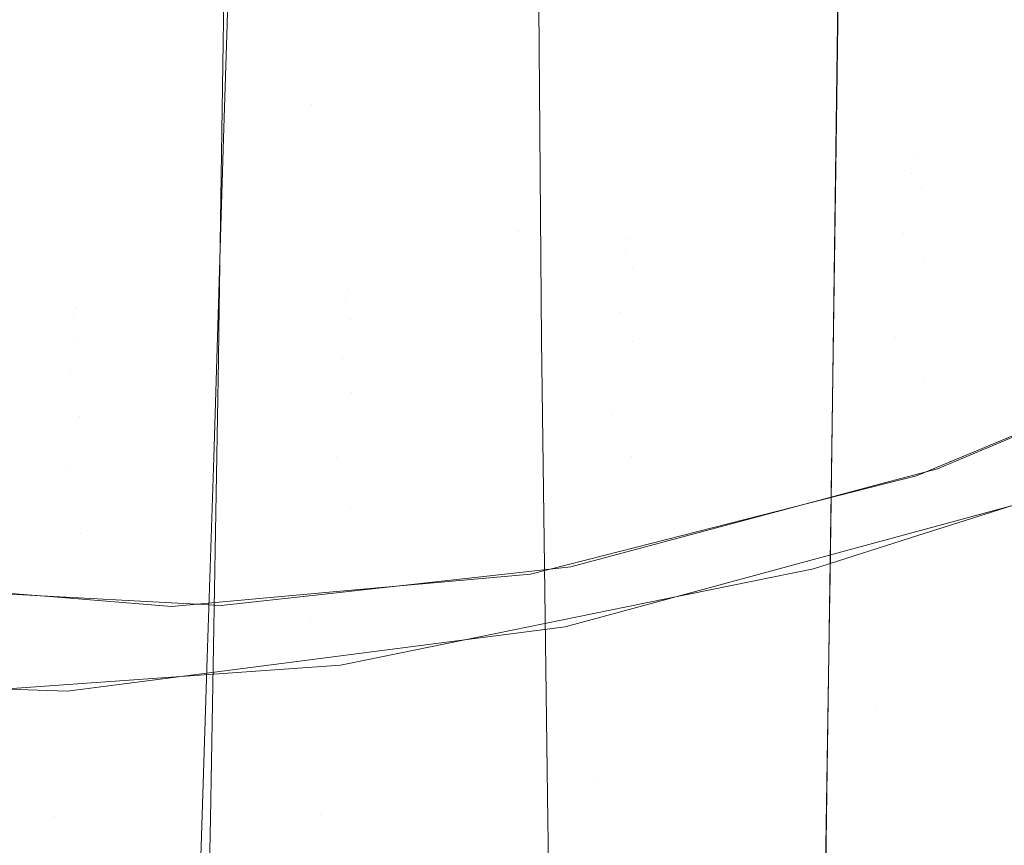
# Model space of a CAD drawing. Units: metres. Extents: x -5.96 to -1.88, y -1.07 to 0.32.
# Drawn here: x -5.21 to -5.21, y -0.61 to -0.61 of the extents above; entities that cross this region are included whole.
import ezdxf

# ---------------------------------------------------------------- set-up
doc = ezdxf.new("R2010")
doc.units = ezdxf.units.M
doc.header["$LTSCALE"] = 1.27
doc.layers.add('Keine', color=7, linetype='Continuous', lineweight=5)

msp = doc.modelspace()

# ---------------------------------------------------------------- linework, layer by layer
at = {"layer": 'Keine', "color": 7, "linetype": 'Continuous', "lineweight": 18}
for points, invisible_edges in [([(-5.1994319, -0.6088362, 1.8103411), (-5.2067084, -0.6032529, 1.8147341), (-5.191893, -0.6000903, 1.8158157)], 11), ([(-5.2094685, -0.6013136, 1.8160948), (-5.2095583, -0.6082958, 1.8116407), (-5.2121314, -0.6049662, 1.8138731)], 11), ([(-5.2067441, -0.6061008, 1.8129159), (-5.2095583, -0.6082958, 1.8116407), (-5.2094685, -0.6013136, 1.8160948)], 11), ([(-5.2113662, -0.6025095, 1.8093668), (-5.2120193, -0.6027663, 1.8091894), (-5.2121231, -0.6064758, 1.8066373)], 9), ([(-5.2121231, -0.6064758, 1.8066373), (-5.2113822, -0.6071828, 1.8060985), (-5.2113662, -0.6025095, 1.8093668)], 11), ([(-5.2113662, -0.6025095, 1.8093668), (-5.2113822, -0.6071828, 1.8060985), (-5.2093887, -0.6051322, 1.8074206)], 11), ([(-5.2067142, -0.6037625, 1.8144377), (-5.2067084, -0.6032529, 1.8147341), (-5.1994319, -0.6088362, 1.8103411)], 10), ([(-5.1994319, -0.6088362, 1.8103411), (-5.2068166, -0.6113247, 1.8092145), (-5.2067142, -0.6037625, 1.8144377)], 9), ([(-5.2095583, -0.6082958, 1.8116407), (-5.2121952, -0.6091771, 1.8110836), (-5.2121314, -0.6049662, 1.8138731)], 9), ([(-5.2113822, -0.6071828, 1.8060985), (-5.2093793, -0.6063185, 1.8065211), (-5.2093887, -0.6051322, 1.8074206)], 9), ([(-5.2067441, -0.6061008, 1.8129159), (-5.2067615, -0.6073383, 1.8120253), (-5.2095583, -0.6082958, 1.8116407)], 10), ([(-5.2093561, -0.6092522, 1.8042966), (-5.2093793, -0.6063185, 1.8065211), (-5.2113822, -0.6071828, 1.8060985)], 10), ([(-5.2121231, -0.6064758, 1.8066373), (-5.2121537, -0.6074785, 1.8058817), (-5.2113822, -0.6071828, 1.8060985)], 10), ([(-5.2035285, -0.606795, 1.5348753), (-5.2034501, -0.6066671, 1.5407496), (-5.2060486, -0.6076543, 1.5407742)], 11), ([(-5.2060486, -0.6076543, 1.5407742), (-5.2034501, -0.6066671, 1.5407496), (-5.2033868, -0.6069405, 1.5465871)], 11), ([(-5.2036139, -0.6073263, 1.5290166), (-5.2035285, -0.606795, 1.5348753), (-5.2061031, -0.607788, 1.5349412)], 11), ([(-5.2060486, -0.6076543, 1.5407742), (-5.2061031, -0.607788, 1.5349412), (-5.2035285, -0.606795, 1.5348753)], 11), ([(-5.2033868, -0.6069405, 1.5465871), (-5.2060098, -0.6079127, 1.546572), (-5.2060486, -0.6076543, 1.5407742)], 11), ([(-5.2060098, -0.6079127, 1.546572), (-5.2033868, -0.6069405, 1.5465871), (-5.2033465, -0.6076134, 1.5523979)], 11), ([(-5.2113822, -0.6071828, 1.8060985), (-5.2121537, -0.6074785, 1.8058817), (-5.2122393, -0.6102881, 1.8037644)], 9), ([(-5.2122393, -0.6102881, 1.8037644), (-5.2113848, -0.6117034, 1.8025739), (-5.2113822, -0.6071828, 1.8060985)], 11), ([(-5.2093561, -0.6092522, 1.8042966), (-5.2113822, -0.6071828, 1.8060985), (-5.2113848, -0.6117034, 1.8025739)], 11), ([(-5.2095583, -0.6082958, 1.8116407), (-5.2067615, -0.6073383, 1.8120253), (-5.2068447, -0.613234, 1.8077821)], 9), ([(-5.2037024, -0.60825, 1.5232582), (-5.2036139, -0.6073263, 1.5290166), (-5.2061679, -0.6083171, 1.5291265)], 11), ([(-5.2061031, -0.607788, 1.5349412), (-5.2061679, -0.6083171, 1.5291265), (-5.2036139, -0.6073263, 1.5290166)], 11), ([(-5.2033465, -0.6076134, 1.5523979), (-5.205992, -0.6085601, 1.5523448), (-5.2060098, -0.6079127, 1.546572)], 11), ([(-5.205992, -0.6085601, 1.5523448), (-5.2033465, -0.6076134, 1.5523979), (-5.2033359, -0.6086831, 1.5581503)], 11), ([(-5.2060486, -0.6076543, 1.5407742), (-5.2085827, -0.6083668, 1.5408351), (-5.2086194, -0.6084948, 1.5350278)], 11), ([(-5.2086194, -0.6084948, 1.5350278), (-5.2061031, -0.607788, 1.5349412), (-5.2060486, -0.6076543, 1.5407742)], 11), ([(-5.2085827, -0.6083668, 1.5408351), (-5.2060486, -0.6076543, 1.5407742), (-5.2060098, -0.6079127, 1.546572)], 11), ([(-5.2061031, -0.607788, 1.5349412), (-5.2086194, -0.6084948, 1.5350278), (-5.2086672, -0.609012, 1.5292392)], 11), ([(-5.2086672, -0.609012, 1.5292392), (-5.2061679, -0.6083171, 1.5291265), (-5.2061031, -0.607788, 1.5349412)], 11), ([(-5.2060098, -0.6079127, 1.546572), (-5.2085599, -0.6086234, 1.5466074), (-5.2085827, -0.6083668, 1.5408351)], 11), ([(-5.2085599, -0.6086234, 1.5466074), (-5.2060098, -0.6079127, 1.546572), (-5.205992, -0.6085601, 1.5523448)], 11), ([(-5.2037024, -0.60825, 1.5232582), (-5.206243, -0.6092309, 1.5234175), (-5.2058707, -0.6103832, 1.5177298)], 11), ([(-5.2061679, -0.6083171, 1.5291265), (-5.206243, -0.6092309, 1.5234175), (-5.2037024, -0.60825, 1.5232582)], 11), ([(-5.2058707, -0.6103832, 1.5177298), (-5.2038162, -0.6095225, 1.5175384), (-5.2037024, -0.60825, 1.5232582)], 10), ([(-5.2095583, -0.6082958, 1.8116407), (-5.2096479, -0.6149668, 1.8067366), (-5.2122688, -0.6134606, 1.8080007)], 11), ([(-5.2122688, -0.6134606, 1.8080007), (-5.212199, -0.609427, 1.8109181), (-5.2095583, -0.6082958, 1.8116407)], 10), ([(-5.212199, -0.609427, 1.8109181), (-5.2121952, -0.6091771, 1.8110836), (-5.2095583, -0.6082958, 1.8116407)], 10), ([(-5.2068447, -0.613234, 1.8077821), (-5.2096479, -0.6149668, 1.8067366), (-5.2095583, -0.6082958, 1.8116407)], 11), ([(-5.206243, -0.6092309, 1.5234175), (-5.2061679, -0.6083171, 1.5291265), (-5.2086672, -0.609012, 1.5292392)], 11), ([(-5.2085827, -0.6083668, 1.5408351), (-5.2110516, -0.608806, 1.540932), (-5.2110766, -0.608917, 1.5351352)], 11), ([(-5.2110766, -0.608917, 1.5351352), (-5.2086194, -0.6084948, 1.5350278), (-5.2085827, -0.6083668, 1.5408351)], 11), ([(-5.2110516, -0.608806, 1.540932), (-5.2085827, -0.6083668, 1.5408351), (-5.2085599, -0.6086234, 1.5466074)], 11), ([(-5.2086194, -0.6084948, 1.5350278), (-5.2110766, -0.608917, 1.5351352), (-5.211111, -0.6094122, 1.5293549)], 11), ([(-5.211111, -0.6094122, 1.5293549), (-5.2086672, -0.609012, 1.5292392), (-5.2086194, -0.6084948, 1.5350278)], 11), ([(-5.205992, -0.6085601, 1.5523448), (-5.208554, -0.6092607, 1.5523557), (-5.2085599, -0.6086234, 1.5466074)], 11), ([(-5.208554, -0.6092607, 1.5523557), (-5.205992, -0.6085601, 1.5523448), (-5.2059994, -0.6095929, 1.5580639)], 11), ([(-5.2033359, -0.6086831, 1.5581503), (-5.2059994, -0.6095929, 1.5580639), (-5.205992, -0.6085601, 1.5523448)], 11), ([(-5.2085599, -0.6086234, 1.5466074), (-5.2110365, -0.6090739, 1.5466931), (-5.2110516, -0.608806, 1.540932)], 11), ([(-5.2110365, -0.6090739, 1.5466931), (-5.2085599, -0.6086234, 1.5466074), (-5.208554, -0.6092607, 1.5523557)], 11), ([(-5.2059994, -0.6095929, 1.5580639), (-5.2033359, -0.6086831, 1.5581503), (-5.203366, -0.6101209, 1.5638357)], 11), ([(-5.2134736, -0.609056, 1.5352634), (-5.2110766, -0.608917, 1.5351352), (-5.2110516, -0.608806, 1.540932)], 11), ([(-5.2110516, -0.608806, 1.540932), (-5.2134543, -0.6089734, 1.5410651), (-5.2134736, -0.609056, 1.5352634)], 11), ([(-5.2134543, -0.6089734, 1.5410651), (-5.2110516, -0.608806, 1.540932), (-5.2110365, -0.6090739, 1.5466931)], 11), ([(-5.206821, -0.611648, 1.8089912), (-5.1994319, -0.6088362, 1.8103411), (-5.1995406, -0.6160924, 1.8044317)], 11), ([(-5.206821, -0.611648, 1.8089912), (-5.2068166, -0.6113247, 1.8092145), (-5.1994319, -0.6088362, 1.8103411)], 10), ([(-5.2134736, -0.609056, 1.5352634), (-5.2158097, -0.6089131, 1.5354124), (-5.2158286, -0.6093336, 1.5295957)], 11), ([(-5.2134543, -0.6089734, 1.5410651), (-5.21579, -0.6088704, 1.5412341), (-5.2158097, -0.6089131, 1.5354124)], 11), ([(-5.2158097, -0.6089131, 1.5354124), (-5.2134736, -0.609056, 1.5352634), (-5.2134543, -0.6089734, 1.5410651)], 11), ([(-5.21579, -0.6088704, 1.5412341), (-5.2134543, -0.6089734, 1.5410651), (-5.2134387, -0.6092654, 1.5468291)], 11), ([(-5.2134387, -0.6092654, 1.5468291), (-5.2157658, -0.6091992, 1.5470152), (-5.21579, -0.6088704, 1.5412341)], 11), ([(-5.2134984, -0.609519, 1.5294737), (-5.211111, -0.6094122, 1.5293549), (-5.2110766, -0.608917, 1.5351352)], 11), ([(-5.2110766, -0.608917, 1.5351352), (-5.2134736, -0.609056, 1.5352634), (-5.2134984, -0.609519, 1.5294737)], 11), ([(-5.2110365, -0.6090739, 1.5466931), (-5.2134387, -0.6092654, 1.5468291), (-5.2134543, -0.6089734, 1.5410651)], 11), ([(-5.2086672, -0.609012, 1.5292392), (-5.211111, -0.6094122, 1.5293549), (-5.2111615, -0.6102815, 1.5236769)], 11), ([(-5.2111615, -0.6102815, 1.5236769), (-5.2087295, -0.6099078, 1.523557), (-5.2086672, -0.609012, 1.5292392)], 11), ([(-5.2086672, -0.609012, 1.5292392), (-5.2087295, -0.6099078, 1.523557), (-5.206243, -0.6092309, 1.5234175)], 11), ([(-5.2158286, -0.6093336, 1.5295957), (-5.2134984, -0.609519, 1.5294737), (-5.2134736, -0.609056, 1.5352634)], 11), ([(-5.2134387, -0.6092654, 1.5468291), (-5.2110365, -0.6090739, 1.5466931), (-5.2110319, -0.6097159, 1.5524304)], 11), ([(-5.208554, -0.6092607, 1.5523557), (-5.2110319, -0.6097159, 1.5524304), (-5.2110365, -0.6090739, 1.5466931)], 11), ([(-5.2157658, -0.6091992, 1.5470152), (-5.2134387, -0.6092654, 1.5468291), (-5.2134252, -0.6099269, 1.5525687)], 11), ([(-5.2134252, -0.6099269, 1.5525687), (-5.2157333, -0.6098945, 1.5527705), (-5.2157658, -0.6091992, 1.5470152)], 11), ([(-5.2110319, -0.6097159, 1.5524304), (-5.2134252, -0.6099269, 1.5525687), (-5.2134387, -0.6092654, 1.5468291)], 11), ([(-5.2113848, -0.6117034, 1.8025739), (-5.2093364, -0.6107912, 1.8030087), (-5.2093561, -0.6092522, 1.8042966)], 9), ([(-5.2110319, -0.6097159, 1.5524304), (-5.208554, -0.6092607, 1.5523557), (-5.2085668, -0.6102739, 1.5580534)], 11), ([(-5.2063378, -0.6105081, 1.5177617), (-5.206243, -0.6092309, 1.5234175), (-5.2087295, -0.6099078, 1.523557)], 11), ([(-5.2059994, -0.6095929, 1.5580639), (-5.2085668, -0.6102739, 1.5580534), (-5.208554, -0.6092607, 1.5523557)], 11), ([(-5.206243, -0.6092309, 1.5234175), (-5.2063378, -0.6105081, 1.5177617), (-5.2058707, -0.6103832, 1.5177298)], 9), ([(-5.2134984, -0.609519, 1.5294737), (-5.2158286, -0.6093336, 1.5295957), (-5.2158595, -0.6101233, 1.5238582)], 11), ([(-5.2135384, -0.6103531, 1.5237772), (-5.2111615, -0.6102815, 1.5236769), (-5.211111, -0.6094122, 1.5293549)], 11), ([(-5.211111, -0.6094122, 1.5293549), (-5.2134984, -0.609519, 1.5294737), (-5.2135384, -0.6103531, 1.5237772)], 11), ([(-5.2158595, -0.6101233, 1.5238582), (-5.2135384, -0.6103531, 1.5237772), (-5.2134984, -0.609519, 1.5294737)], 11), ([(-5.2038831, -0.6115439, 1.5111872), (-5.2038131, -0.6095124, 1.5175367), (-5.2060559, -0.6104459, 1.5177446)], 9), ([(-5.2085668, -0.6102739, 1.5580534), (-5.2059994, -0.6095929, 1.5580639), (-5.206964, -0.6112639, 1.5636943)], 11), ([(-5.2059994, -0.6095929, 1.5580639), (-5.2060444, -0.6109718, 1.5637304), (-5.206964, -0.6112639, 1.5636943)], 9), ([(-5.203366, -0.6101209, 1.5638357), (-5.2060444, -0.6109718, 1.5637304), (-5.2059994, -0.6095929, 1.5580639)], 10), ([(-5.2134252, -0.6099269, 1.5525687), (-5.2110319, -0.6097159, 1.5524304), (-5.2110378, -0.6107267, 1.5581185)], 11), ([(-5.2085668, -0.6102739, 1.5580534), (-5.2110378, -0.6107267, 1.5581185), (-5.2110319, -0.6097159, 1.5524304)], 11), ([(-5.2157333, -0.6098945, 1.5527705), (-5.2134252, -0.6099269, 1.5525687), (-5.2134121, -0.6109516, 1.5582591)], 11), ([(-5.2134121, -0.6109516, 1.5582591), (-5.2156894, -0.6109494, 1.5584751), (-5.2157333, -0.6098945, 1.5527705)], 11), ([(-5.2110378, -0.6107267, 1.5581185), (-5.2134121, -0.6109516, 1.5582591), (-5.2134252, -0.6099269, 1.5525687)], 11), ([(-5.2090982, -0.6112465, 1.5179502), (-5.2087295, -0.6099078, 1.523557), (-5.2111615, -0.6102815, 1.5236769)], 11), ([(-5.2090982, -0.6112465, 1.5179502), (-5.2088149, -0.6111707, 1.5179309), (-5.2087295, -0.6099078, 1.523557)], 10), ([(-5.2087295, -0.6099078, 1.523557), (-5.2088149, -0.6111707, 1.5179309), (-5.2063378, -0.6105081, 1.5177617)], 9), ([(-5.2135384, -0.6103531, 1.5237772), (-5.2158595, -0.6101233, 1.5238582), (-5.2151489, -0.6114252, 1.518127)], 11), ([(-5.2121751, -0.6115867, 1.5180811), (-5.2111615, -0.6102815, 1.5236769), (-5.2135384, -0.6103531, 1.5237772)], 11), ([(-5.2122393, -0.6102881, 1.8037644), (-5.2122971, -0.6120479, 1.8023169), (-5.2113848, -0.6117034, 1.8025739)], 10), ([(-5.2121751, -0.6115867, 1.5180811), (-5.2112387, -0.6114832, 1.5180413), (-5.2111615, -0.6102815, 1.5236769)], 10), ([(-5.2111615, -0.6102815, 1.5236769), (-5.2112387, -0.6114832, 1.5180413), (-5.2090982, -0.6112465, 1.5179502)], 9), ([(-5.2110378, -0.6107267, 1.5581185), (-5.2085668, -0.6102739, 1.5580534), (-5.2086091, -0.6115987, 1.5637159)], 11), ([(-5.206964, -0.6112639, 1.5636943), (-5.2086091, -0.6115987, 1.5637159), (-5.2085668, -0.6102739, 1.5580534)], 10), ([(-5.2151489, -0.6114252, 1.518127), (-5.2135955, -0.6115095, 1.518103), (-5.2135384, -0.6103531, 1.5237772)], 10), ([(-5.2135384, -0.6103531, 1.5237772), (-5.2135955, -0.6115095, 1.518103), (-5.2121751, -0.6115867, 1.5180811)], 9), ([(-5.2085194, -0.6116032, 1.5637042), (-5.2041698, -0.6104244, 1.563782), (-5.2035008, -0.6128811, 1.5723435)], 10), ([(-5.2060559, -0.6104459, 1.5177446), (-5.2064186, -0.6124726, 1.5114906), (-5.2038831, -0.6115439, 1.5111872)], 11), ([(-5.2060559, -0.6104459, 1.5177446), (-5.206326, -0.6105146, 1.5177625), (-5.2064186, -0.6124726, 1.5114906)], 10), ([(-5.2064186, -0.6124726, 1.5114906), (-5.206326, -0.6105146, 1.5177625), (-5.2088088, -0.6111466, 1.5179268)], 9), ([(-5.2134121, -0.6109516, 1.5582591), (-5.2110378, -0.6107267, 1.5581185), (-5.2111241, -0.6121104, 1.5637489)], 11), ([(-5.2110378, -0.6107267, 1.5581185), (-5.2110527, -0.6120959, 1.563748), (-5.2111241, -0.6121104, 1.5637489)], 9), ([(-5.2086091, -0.6115987, 1.5637159), (-5.2110527, -0.6120959, 1.563748), (-5.2110378, -0.6107267, 1.5581185)], 10), ([(-5.2093048, -0.6132602, 1.8009426), (-5.2093364, -0.6107912, 1.8030087), (-5.2113848, -0.6117034, 1.8025739)], 10), ([(-5.2156894, -0.6109494, 1.5584751), (-5.2134121, -0.6109516, 1.5582591), (-5.2133983, -0.612272, 1.5639171)], 11), ([(-5.2133983, -0.612272, 1.5639171), (-5.2147991, -0.6123715, 1.5640207), (-5.2156894, -0.6109494, 1.5584751)], 10), ([(-5.2111241, -0.6121104, 1.5637489), (-5.2133983, -0.612272, 1.5639171), (-5.2134121, -0.6109516, 1.5582591)], 10), ([(-5.2088898, -0.6130995, 1.5116908), (-5.2088088, -0.6111466, 1.5179268), (-5.2094519, -0.6113103, 1.5179693)], 9), ([(-5.2088088, -0.6111466, 1.5179268), (-5.2088898, -0.6130995, 1.5116908), (-5.2064186, -0.6124726, 1.5114906)], 11), ([(-5.2135778, -0.6115175, 1.5181039), (-5.2155841, -0.6113583, 1.5181266), (-5.2159301, -0.6131508, 1.5116658)], 10), ([(-5.2112978, -0.6134227, 1.5117871), (-5.2088898, -0.6130995, 1.5116908), (-5.2094519, -0.6113103, 1.5179693)], 11), ([(-5.2094519, -0.6113103, 1.5179693), (-5.2112245, -0.6114696, 1.5180387), (-5.2112978, -0.6134227, 1.5117871)], 10), ([(-5.2159301, -0.6131508, 1.5116658), (-5.2136442, -0.6134405, 1.511779), (-5.2135778, -0.6115175, 1.5181039)], 11), ([(-5.2126116, -0.6115942, 1.5180929), (-5.2135778, -0.6115175, 1.5181039), (-5.2136442, -0.6134405, 1.511779)], 10), ([(-5.2112978, -0.6134227, 1.5117871), (-5.2112245, -0.6114696, 1.5180387), (-5.2126116, -0.6115942, 1.5180929)], 9), ([(-5.2126116, -0.6115942, 1.5180929), (-5.2136442, -0.6134405, 1.511779), (-5.2112978, -0.6134227, 1.5117871)], 11), ([(-5.2091494, -0.6117739, 1.5636929), (-5.2085194, -0.6116032, 1.5637042), (-5.208726, -0.6142635, 1.5722941)], 10), ([(-5.2035008, -0.6128811, 1.5723435), (-5.208726, -0.6142635, 1.5722941), (-5.2085194, -0.6116032, 1.5637042)], 11), ([(-5.2039912, -0.6139841, 1.5050586), (-5.2038831, -0.6115439, 1.5111872), (-5.2064186, -0.6124726, 1.5114906)], 11), ([(-5.2113848, -0.6117034, 1.8025739), (-5.2122971, -0.6120479, 1.8023169), (-5.212366, -0.6141442, 1.8005926)], 9), ([(-5.212366, -0.6141442, 1.8005926), (-5.2113746, -0.6160586, 1.7988039), (-5.2113848, -0.6117034, 1.8025739)], 11), ([(-5.2093048, -0.6132602, 1.8009426), (-5.2113848, -0.6117034, 1.8025739), (-5.2113746, -0.6160586, 1.7988039)], 11), ([(-5.1995406, -0.6160924, 1.8044317), (-5.206937, -0.6189348, 1.8030736), (-5.206821, -0.611648, 1.8089912)], 9), ([(-5.2132775, -0.6123072, 1.563888), (-5.2091494, -0.6117739, 1.5636929), (-5.208726, -0.6142635, 1.5722941)], 10), ([(-5.2133751, -0.6148871, 1.5725349), (-5.2154967, -0.6149377, 1.5727961), (-5.2154883, -0.6122715, 1.56414)], 11), ([(-5.2154883, -0.6122715, 1.56414), (-5.2135297, -0.6123398, 1.5638999), (-5.2133751, -0.6148871, 1.5725349)], 10), ([(-5.2135297, -0.6123398, 1.5638999), (-5.2132775, -0.6123072, 1.563888), (-5.2133751, -0.6148871, 1.5725349)], 10), ([(-5.208726, -0.6142635, 1.5722941), (-5.2133751, -0.6148871, 1.5725349), (-5.2132775, -0.6123072, 1.563888)], 11), ([(-5.2065505, -0.6148646, 1.5054416), (-5.2064186, -0.6124726, 1.5114906), (-5.2088898, -0.6130995, 1.5116908)], 11), ([(-5.2064186, -0.6124726, 1.5114906), (-5.2065505, -0.6148646, 1.5054416), (-5.2039912, -0.6139841, 1.5050586)], 11), ([(-5.208726, -0.6142635, 1.5722941), (-5.2035008, -0.6128811, 1.5723435), (-5.2037123, -0.6160308, 1.580806)], 11), ([(-5.2090332, -0.6154577, 1.5056641), (-5.2088898, -0.6130995, 1.5116908), (-5.2112978, -0.6134227, 1.5117871)], 11), ([(-5.2088898, -0.6130995, 1.5116908), (-5.2090332, -0.6154577, 1.5056641), (-5.2065505, -0.6148646, 1.5054416)], 11), ([(-5.2136442, -0.6134405, 1.511779), (-5.2159301, -0.6131508, 1.5116658), (-5.2159794, -0.6142551, 1.5084861)], 11), ([(-5.2113746, -0.6160586, 1.7988039), (-5.2092722, -0.615089, 1.7992578), (-5.2093048, -0.6132602, 1.8009426)], 9), ([(-5.2068447, -0.613234, 1.8077821), (-5.2068557, -0.6139135, 1.8072195), (-5.2096479, -0.6149668, 1.8067366)], 10), ([(-5.2159794, -0.6142551, 1.5084861), (-5.2137776, -0.6157695, 1.5056222), (-5.2136442, -0.6134405, 1.511779)], 11), ([(-5.2136442, -0.6134405, 1.511779), (-5.2137776, -0.6157695, 1.5056222), (-5.2114415, -0.6157604, 1.5057248)], 11), ([(-5.2114415, -0.6157604, 1.5057248), (-5.2112978, -0.6134227, 1.5117871), (-5.2136442, -0.6134405, 1.511779)], 11), ([(-5.2112978, -0.6134227, 1.5117871), (-5.2114415, -0.6157604, 1.5057248), (-5.2090332, -0.6154577, 1.5056641)], 11), ([(-5.2096479, -0.6149668, 1.8067366), (-5.2123157, -0.6159119, 1.8060763), (-5.2122688, -0.6134606, 1.8080007)], 9)]:
    msp.add_3dface(points, dxfattribs=dict(at, invisible_edges=invisible_edges))

doc.saveas('drawing.dxf')
